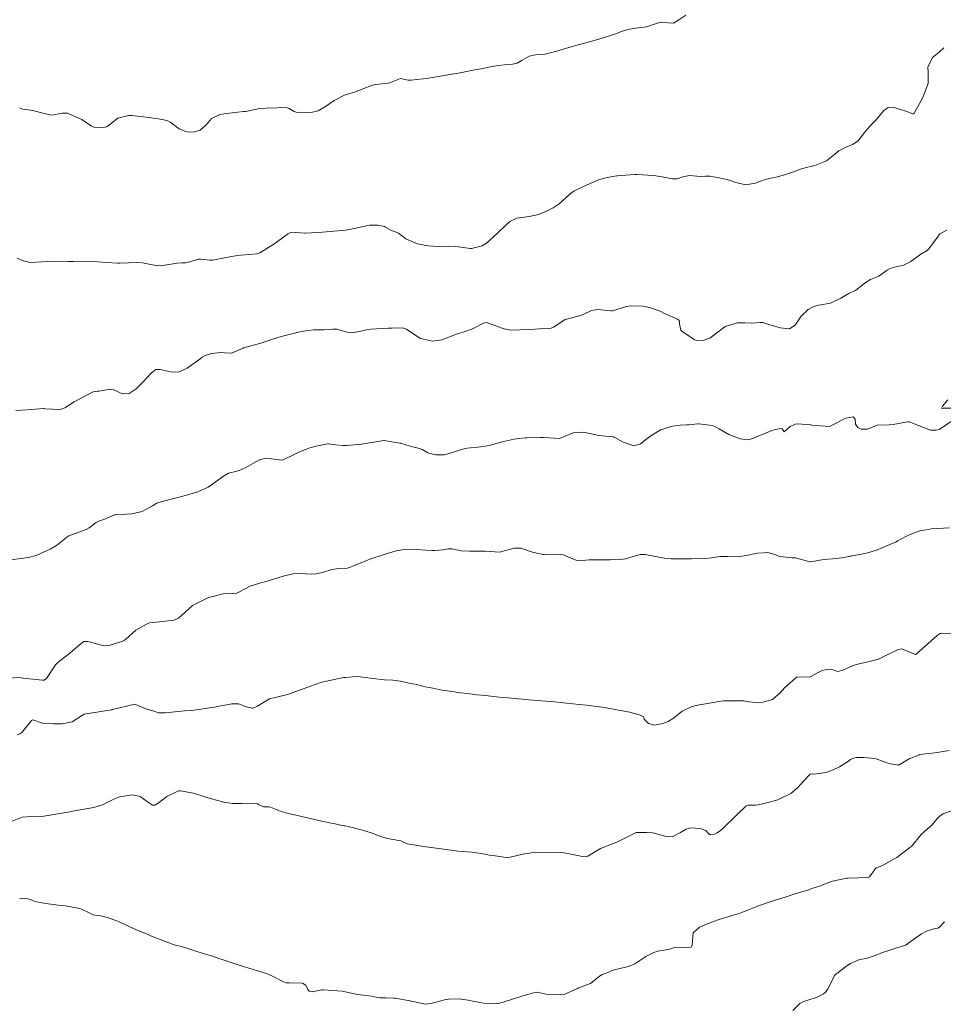
# Model space of a CAD drawing. Units: metres. Extents: x 782216 to 785189, y 8143470 to 8145414.
# Drawn here: x 782857 to 782920, y 8144925 to 8144992 of the extents above; entities that cross this region are included whole.
import ezdxf

# ---------------------------------------------------------------- set-up
doc = ezdxf.new("R2010")
doc.units = ezdxf.units.M
doc.header["$LTSCALE"] = 25
doc.layers.add('Curva Indice', color=36, linetype='Continuous')

msp = doc.modelspace()

# ---------------------------------------------------------------- linework, layer by layer
at = {"layer": 'Curva Indice', "color": 36, "linetype": 'Continuous', "lineweight": 13, "flags": 128}
for points, elevation in [([(782902.2109, 8144991.8439), (782901.7557, 8144991.5245), (782901.3896, 8144991.306), (782901.0183, 8144991.318), (782900.5215, 8144991.358), (782899.9075, 8144991.1591), (782899.5738, 8144991.0543), (782898.8278, 8144990.9624), (782898.3052, 8144990.867), (782897.8144, 8144990.7033), (782897.493, 8144990.5774), (782896.3538, 8144990.2108), (782895.4737, 8144989.9706), (782894.873, 8144989.8044), (782893.7219, 8144989.4748), (782893.637, 8144989.4489), (782893.5316, 8144989.4141), (782892.621, 8144989.1929), (782892.0934, 8144989.1507), (782891.6684, 8144989.0616), (782891.1942, 8144988.7998), (782890.8598, 8144988.6022), (782890.5345, 8144988.521), (782889.9982, 8144988.4842), (782889.6145, 8144988.4373), (782889.1744, 8144988.3667), (782888.9385, 8144988.3236), (782888.5276, 8144988.2457), (782888.1788, 8144988.1803), (782887.9803, 8144988.1416), (782887.0067, 8144987.9551), (782886.3186, 8144987.8314), (782885.6765, 8144987.7232), (782884.7325, 8144987.5721), (782884.5056, 8144987.5452), (782884.081, 8144987.495), (782883.6996, 8144987.4448), (782883.5131, 8144987.4572), (782882.9973, 8144987.5693), (782882.98, 8144987.5662), (782882.4332, 8144987.3357), (782882.1684, 8144987.2582), (782881.3312, 8144987.1706), (782881.0939, 8144987.1148), (782880.4034, 8144986.8355), (782879.882, 8144986.6396), (782879.5685, 8144986.553), (782879.219, 8144986.4399), (782878.5158, 8144986.0729), (782877.9401, 8144985.6758), (782877.4336, 8144985.3848), (782877.052, 8144985.2941), (782876.4974, 8144985.27), (782875.9463, 8144985.3062), (782875.8158, 8144985.3469), (782875.4817, 8144985.5408), (782875.3435, 8144985.5901), (782874.9288, 8144985.6063), (782874.6669, 8144985.5978), (782873.9244, 8144985.5665), (782873.4991, 8144985.5373), (782872.7539, 8144985.3922), (782872.5297, 8144985.3494), (782872.3961, 8144985.3346), (782871.2549, 8144985.2109), (782870.8177, 8144985.1415), (782870.2504, 8144984.8616), (782869.9012, 8144984.455), (782869.4832, 8144984.0845), (782869.037, 8144983.9392), (782868.6005, 8144983.9766), (782868.4515, 8144984.0198), (782868.077, 8144984.1777), (782867.4679, 8144984.6106), (782867.3113, 8144984.7115), (782866.9486, 8144984.8036), (782866.0533, 8144984.9405), (782864.8726, 8144985.0619), (782864.6652, 8144985.0712), (782863.9301, 8144984.9001), (782863.2803, 8144984.3826), (782863.1661, 8144984.3037), (782863.049, 8144984.277), (782862.9388, 8144984.2676), (782862.3347, 8144984.2811), (782862.1609, 8144984.352), (782861.5072, 8144984.7905), (782861.4275, 8144984.838), (782860.5155, 8144985.2244), (782860.1962, 8144985.2222), (782859.4612, 8144985.1004), (782858.7896, 8144985.2503), (782858.1968, 8144985.4159), (782857.7311, 8144985.4704), (782857.5399, 8144985.5078), (782857.2993, 8144985.5918)], 175), ([(782919.6051, 8144989.6412), (782919.2925, 8144989.3475), (782918.8549, 8144988.9719), (782918.5211, 8144988.3192), (782918.5472, 8144987.988), (782918.5454, 8144987.2373), (782918.2185, 8144986.3505), (782918.1621, 8144986.2425), (782917.7512, 8144985.4863), (782917.6401, 8144985.2756), (782917.6117, 8144985.2204), (782917.589, 8144985.1977), (782917.5545, 8144985.1837), (782917.5467, 8144985.1835), (782917.5084, 8144985.1929), (782917.0358, 8144985.3733), (782916.7553, 8144985.4591), (782916.1928, 8144985.6321), (782915.8453, 8144985.6093), (782915.5461, 8144985.3961), (782915.0475, 8144984.7825), (782914.6356, 8144984.3804), (782914.2602, 8144983.9284), (782913.838, 8144983.3609), (782913.4613, 8144983.1176), (782912.9494, 8144982.9239), (782912.5202, 8144982.6975), (782912.2615, 8144982.4727), (782911.6996, 8144982.0033), (782910.9092, 8144981.6974), (782910.738, 8144981.6594), (782910.6837, 8144981.6482), (782910.0139, 8144981.4852), (782909.4119, 8144981.2591), (782908.9459, 8144981.0921), (782908.3898, 8144980.9424), (782908.1448, 8144980.8854), (782907.558, 8144980.751), (782907.1744, 8144980.6213), (782906.9181, 8144980.5062), (782906.2441, 8144980.3917), (782905.5847, 8144980.557), (782905.0683, 8144980.7345), (782904.4738, 8144980.8641), (782903.8465, 8144980.9747), (782903.5275, 8144980.9854), (782903.1973, 8144980.9675), (782902.7203, 8144981.0136), (782902.4926, 8144981.029), (782902.3517, 8144981.013), (782902.1123, 8144980.9516), (782901.6177, 8144980.794), (782901.3218, 8144980.7942), (782900.4879, 8144980.9665), (782900.0475, 8144981.0208), (782898.9076, 8144981.0988), (782898.7686, 8144981.0991), (782897.6023, 8144981.0139), (782897.5814, 8144981.0105), (782897.5596, 8144981.0057), (782896.9224, 8144980.8829), (782896.3363, 8144980.7271), (782896.1374, 8144980.6492), (782895.3639, 8144980.306), (782894.6672, 8144979.9703), (782894.4561, 8144979.8128), (782894.3734, 8144979.7381), (782893.6725, 8144979.1086), (782893.2693, 8144978.841), (782892.8307, 8144978.6158), (782892.2916, 8144978.3946), (782891.6571, 8144978.2725), (782890.8306, 8144978.1599), (782890.3602, 8144977.9316), (782890.0424, 8144977.6315), (782889.5744, 8144977.1773), (782888.953, 8144976.6236), (782888.7726, 8144976.4688), (782888.4901, 8144976.2871), (782887.7814, 8144976.0977), (782887.6798, 8144976.0982), (782887.2126, 8144976.1692), (782886.7202, 8144976.2436), (782886.2257, 8144976.265), (782885.5152, 8144976.2459), (782884.8508, 8144976.2742), (782884.1298, 8144976.423), (782883.3499, 8144976.7653), (782882.8604, 8144977.1298), (782882.6987, 8144977.2139), (782882.3402, 8144977.3431), (782881.9704, 8144977.5468), (782881.9062, 8144977.5771), (782881.8194, 8144977.602), (782881.4471, 8144977.6778), (782880.8999, 8144977.6704), (782879.863, 8144977.4493), (782879.2688, 8144977.3444), (782878.5005, 8144977.2707), (782877.7301, 8144977.2043), (782877.3776, 8144977.1812), (782876.5766, 8144977.1433), (782876.5579, 8144977.141), (782876.5461, 8144977.141), (782875.9187, 8144977.1916), (782875.5363, 8144977.1605), (782875.3926, 8144977.1009), (782875.281, 8144977.0046), (782874.4466, 8144976.3935), (782873.4991, 8144975.8129), (782873.4033, 8144975.7695), (782873.3135, 8144975.7485), (782872.4998, 8144975.6815), (782871.9834, 8144975.6311), (782871.376, 8144975.5135), (782870.3402, 8144975.3268), (782870.1303, 8144975.3227), (782869.5381, 8144975.3779), (782869.3625, 8144975.38), (782869.2762, 8144975.361), (782868.791, 8144975.1986), (782868.5054, 8144975.1431), (782868.2649, 8144975.143), (782867.9057, 8144975.1074), (782867.5234, 8144975.037), (782866.7986, 8144974.9405), (782866.3778, 8144974.9728), (782865.5891, 8144975.1476), (782865.2044, 8144975.1698), (782864.0942, 8144975.1263), (782863.9394, 8144975.1263), (782863.1395, 8144975.1541), (782862.8757, 8144975.1753), (782862.6149, 8144975.2046), (782861.8015, 8144975.2506), (782860.9464, 8144975.2295), (782860.6146, 8144975.2256), (782859.5855, 8144975.2463), (782858.8087, 8144975.2153), (782858.0309, 8144975.1682), (782857.5712, 8144975.266), (782857.1424, 8144975.4537)], 172.5), ([(782919.8201, 8144977.3441), (782919.3463, 8144977.088), (782919.1247, 8144976.7737), (782918.6048, 8144976.0723), (782918.482, 8144975.9779), (782918.068, 8144975.7316), (782917.3879, 8144975.2386), (782916.8925, 8144974.9814), (782916.2905, 8144974.8363), (782915.9886, 8144974.7575), (782915.7924, 8144974.6372), (782915.2214, 8144974.2388), (782914.6569, 8144974.0128), (782914.3784, 8144973.8368), (782914.2006, 8144973.6918), (782913.6725, 8144973.302), (782913.2149, 8144973.0611), (782912.6559, 8144972.7621), (782911.9636, 8144972.4282), (782911.1869, 8144972.2776), (782910.854, 8144972.1912), (782910.4566, 8144971.9891), (782909.9878, 8144971.5466), (782909.587, 8144970.9442), (782909.2046, 8144970.6955), (782908.5806, 8144970.7493), (782908.1205, 8144970.9013), (782907.9477, 8144970.9464), (782907.4191, 8144971.1062), (782907.2594, 8144971.123), (782906.638, 8144971.0687), (782906.1921, 8144971.0868), (782905.6987, 8144971.097), (782904.8594, 8144970.8495), (782903.8404, 8144970.0657), (782903.3836, 8144969.8977), (782902.9085, 8144969.9264), (782902.8141, 8144969.9506), (782902.7367, 8144969.9893), (782902.2172, 8144970.3457), (782901.9636, 8144970.503), (782901.8862, 8144970.5917), (782901.7983, 8144971.0262), (782901.7855, 8144971.1412), (782901.7582, 8144971.2412), (782901.7385, 8144971.275), (782901.6616, 8144971.3289), (782900.8321, 8144971.7098), (782900.4869, 8144971.8718), (782899.7768, 8144972.1316), (782899.3264, 8144972.2059), (782898.5124, 8144972.2406), (782898.2213, 8144972.1933), (782897.2809, 8144971.8978), (782897.2519, 8144971.8938), (782897.1645, 8144971.8999), (782896.2853, 8144971.9812), (782895.8594, 8144971.925), (782895.3327, 8144971.6754), (782895.1359, 8144971.5803), (782894.9607, 8144971.5399), (782894.096, 8144971.3197), (782893.2943, 8144970.8019), (782893.1321, 8144970.728), (782893.0199, 8144970.7163), (782892.3625, 8144970.6964), (782891.7441, 8144970.6526), (782891.0281, 8144970.6309), (782890.4932, 8144970.6059), (782890.2949, 8144970.6106), (782889.9638, 8144970.6848), (782889.8486, 8144970.7272), (782889.4798, 8144970.876), (782888.7852, 8144971.1137), (782888.58, 8144971.0797), (782887.8944, 8144970.7143), (782887.2747, 8144970.4782), (782886.9949, 8144970.4021), (782886.7708, 8144970.3233), (782885.784, 8144969.9423), (782885.1435, 8144969.8517), (782884.3386, 8144970.0368), (782883.6113, 8144970.5065), (782883.4015, 8144970.6621), (782883.1216, 8144970.7588), (782882.3949, 8144970.7425), (782882.1491, 8144970.7292), (782880.9868, 8144970.6734), (782880.6985, 8144970.6197), (782880.3113, 8144970.5254), (782879.7005, 8144970.4232), (782879.383, 8144970.4584), (782878.693, 8144970.6547), (782878.4339, 8144970.6725), (782877.8245, 8144970.6099), (782877.725, 8144970.6119), (782877.6319, 8144970.6187), (782877.1529, 8144970.6134), (782876.7696, 8144970.5835), (782876.2907, 8144970.502), (782875.293, 8144970.2569), (782874.7753, 8144970.1168), (782874.2406, 8144969.9435), (782873.5728, 8144969.7239), (782872.4192, 8144969.4051), (782872.4008, 8144969.3994), (782872.3798, 8144969.3891), (782871.6049, 8144969.0373), (782871.1155, 8144969.0803), (782870.8469, 8144969.092), (782870.4774, 8144969.0568), (782870.2554, 8144969.0318), (782869.7865, 8144968.8783), (782869.6266, 8144968.7799), (782869.4663, 8144968.6469), (782868.6143, 8144968.04), (782868.0631, 8144967.7981), (782867.5861, 8144967.7603), (782866.7855, 8144967.9399), (782866.4882, 8144967.9521), (782866.2097, 8144967.729), (782865.6252, 8144967.101), (782865.1635, 8144966.6495), (782864.6883, 8144966.3186), (782864.2545, 8144966.3114), (782863.6635, 8144966.5693), (782863.3874, 8144966.6131), (782862.9412, 8144966.5257), (782862.6692, 8144966.4908), (782862.5374, 8144966.4929), (782862.2617, 8144966.4464), (782861.7096, 8144966.1549), (782861.0902, 8144965.813), (782860.9876, 8144965.7559), (782860.3554, 8144965.3579), (782860.0505, 8144965.256), (782859.006, 8144965.3037), (782858.9604, 8144965.3066), (782858.9264, 8144965.3065), (782857.8305, 8144965.2194), (782857.0491, 8144965.1827)], 170), ([(782919.8839, 8144965.9114), (782919.528, 8144965.4709), (782919.4497, 8144965.3317), (782919.5266, 8144965.3272), (782919.555, 8144965.331), (782920.0707, 8144965.3422)], 167.5), ([(782920.1264, 8144964.4652), (782919.5503, 8144964.0503), (782919.2849, 8144963.905), (782919.0943, 8144963.8556), (782918.7159, 8144963.8578), (782917.5027, 8144964.3188), (782917.2708, 8144964.4223), (782917.1726, 8144964.4216), (782916.9088, 8144964.3667), (782916.1894, 8144964.2331), (782915.9182, 8144964.2142), (782915.1221, 8144964.1862), (782914.4538, 8144963.929), (782914.0355, 8144963.935), (782913.8039, 8144964.0452), (782913.6621, 8144964.2571), (782913.6263, 8144964.6088), (782913.4897, 8144964.7658), (782913.0092, 8144964.6585), (782911.9552, 8144964.1172), (782911.8984, 8144964.1029), (782911.3007, 8144964.1407), (782910.7367, 8144964.1912), (782910.7121, 8144964.1958), (782910.6437, 8144964.209), (782909.7502, 8144964.2947), (782909.5835, 8144964.2677), (782909.2576, 8144964.1068), (782908.8545, 8144963.7504), (782908.7135, 8144963.936), (782908.6504, 8144963.9643), (782908.2384, 8144963.8918), (782907.8623, 8144963.7696), (782907.0985, 8144963.4557), (782906.7817, 8144963.3082), (782906.4113, 8144963.2076), (782905.8714, 8144963.2612), (782905.1225, 8144963.5584), (782904.4554, 8144963.9545), (782904.2217, 8144964.0917), (782903.988, 8144964.17), (782903.4539, 8144964.249), (782903.0929, 8144964.2776), (782903.0235, 8144964.273), (782902.4299, 8144964.2083), (782902.2736, 8144964.2074), (782901.837, 8144964.1972), (782901.4892, 8144964.1593), (782901.3207, 8144964.1333), (782900.5139, 8144963.8701), (782899.7826, 8144963.4273), (782899.6012, 8144963.2775), (782899.1655, 8144962.9309), (782898.7176, 8144962.8016), (782897.9868, 8144963.0504), (782897.4424, 8144963.3642), (782897.369, 8144963.3891), (782897.341, 8144963.3962), (782897.1512, 8144963.4366), (782896.834, 8144963.4525), (782896.3505, 8144963.4934), (782895.6292, 8144963.6584), (782895.2929, 8144963.73), (782894.6221, 8144963.6705), (782893.7111, 8144963.3027), (782893.7034, 8144963.3002), (782893.6983, 8144963.2997), (782892.6213, 8144963.3519), (782892.3756, 8144963.3567), (782891.4795, 8144963.3484), (782891.3917, 8144963.3439), (782890.9568, 8144963.2962), (782890.6415, 8144963.252), (782890.2373, 8144963.1711), (782889.8428, 8144963.063), (782888.9646, 8144962.8313), (782888.4065, 8144962.7308), (782887.4711, 8144962.6344), (782887.1615, 8144962.5775), (782886.4159, 8144962.3242), (782885.9305, 8144962.1969), (782885.7913, 8144962.1825), (782885.3726, 8144962.1967), (782884.8199, 8144962.3331), (782884.4454, 8144962.5435), (782884.1829, 8144962.6435), (782883.8875, 8144962.7085), (782883.256, 8144962.8933), (782883.0128, 8144962.9691), (782882.9369, 8144962.9877), (782882.1262, 8144963.1224), (782881.8874, 8144963.1553), (782881.8534, 8144963.1539), (782880.3655, 8144962.904), (782880.3466, 8144962.9018), (782879.3466, 8144962.815), (782879.2291, 8144962.817), (782879.0895, 8144962.8313), (782878.6231, 8144962.8777), (782878.1368, 8144962.9388), (782878.127, 8144962.94), (782878.1167, 8144962.9407), (782878.0844, 8144962.9393), (782877.3118, 8144962.768), (782876.8692, 8144962.6614), (782876.2859, 8144962.4428), (782875.2075, 8144961.9178), (782875.0585, 8144961.8498), (782874.997, 8144961.8412), (782873.9602, 8144961.9719), (782873.5381, 8144961.8852), (782873.0697, 8144961.6314), (782872.6037, 8144961.3598), (782872.2261, 8144961.1765), (782871.9518, 8144961.0906), (782871.4026, 8144960.947), (782871.0494, 8144960.7542), (782870.5012, 8144960.3448), (782870.0136, 8144960.0205), (782869.3183, 8144959.704), (782868.5625, 8144959.4804), (782867.8904, 8144959.3025), (782866.9223, 8144959.0486), (782866.5742, 8144958.9289), (782866.2731, 8144958.7496), (782865.5674, 8144958.3707), (782864.8824, 8144958.2231), (782864.5257, 8144958.2008), (782863.7818, 8144958.1591), (782863.7038, 8144958.1437), (782863.4735, 8144958.0371), (782863.0623, 8144957.8579), (782862.6966, 8144957.7543), (782862.485, 8144957.6358), (782862.0042, 8144957.2617), (782861.7949, 8144957.1569), (782860.6226, 8144956.7318), (782860.5978, 8144956.7183), (782860.5853, 8144956.707), (782859.7953, 8144956.0703), (782859.3765, 8144955.8295), (782858.9309, 8144955.6205), (782858.4296, 8144955.4138), (782857.9096, 8144955.2787), (782856.7314, 8144955.115)], 167.5), ([(782919.9833, 8144957.274), (782918.7655, 8144957.2091), (782918.5446, 8144957.1689), (782918.2626, 8144957.1148), (782918.0503, 8144957.0814), (782917.7354, 8144956.9878), (782917.226, 8144956.769), (782916.6191, 8144956.472), (782916.4916, 8144956.396), (782916.385, 8144956.3314), (782916.1325, 8144956.2115), (782915.486, 8144955.936), (782915.0669, 8144955.7688), (782914.4011, 8144955.5577), (782913.9385, 8144955.4755), (782913.4092, 8144955.3825), (782913.3515, 8144955.3658), (782913.2982, 8144955.3523), (782913.0106, 8144955.2977), (782912.7666, 8144955.25), (782912.7302, 8144955.2441), (782912.1049, 8144955.1818), (782911.8003, 8144955.1578), (782911.3818, 8144955.1135), (782910.6174, 8144954.979), (782910.587, 8144954.9808), (782909.6205, 8144955.2544), (782909.3779, 8144955.2527), (782908.5591, 8144955.3286), (782908.1595, 8144955.5001), (782907.7445, 8144955.6035), (782907.48, 8144955.5929), (782907.0512, 8144955.5666), (782906.279, 8144955.4067), (782905.7711, 8144955.3151), (782905.039, 8144955.3338), (782904.5129, 8144955.3292), (782903.9391, 8144955.243), (782903.5591, 8144955.2056), (782902.595, 8144955.1884), (782902.0783, 8144955.1888), (782901.5546, 8144955.1912), (782901.2253, 8144955.1854), (782900.7488, 8144955.2217), (782899.4788, 8144955.4677), (782899.14, 8144955.4748), (782898.4441, 8144955.2815), (782898.1686, 8144955.1881), (782897.9903, 8144955.1552), (782897.4285, 8144955.1297), (782897.1105, 8144955.1215), (782896.5665, 8144955.1166), (782896.1314, 8144955.1214), (782895.6934, 8144955.1119), (782895.0131, 8144955.0549), (782894.8812, 8144955.0783), (782893.9585, 8144955.4435), (782893.5838, 8144955.5034), (782892.7012, 8144955.4701), (782892.601, 8144955.4759), (782891.9626, 8144955.6032), (782891.7193, 8144955.6696), (782891.4314, 8144955.7907), (782891.0894, 8144955.9019), (782890.6381, 8144955.8997), (782889.8276, 8144955.6782), (782889.7423, 8144955.6494), (782889.684, 8144955.6404), (782888.6874, 8144955.6901), (782888.4429, 8144955.6999), (782887.6312, 8144955.6918), (782887.0853, 8144955.7275), (782886.4489, 8144955.8609), (782886.2162, 8144955.8636), (782885.838, 8144955.7957), (782885.2905, 8144955.7493), (782885.1134, 8144955.7494), (782884.6902, 8144955.7727), (782884.0945, 8144955.808), (782883.1043, 8144955.7989), (782882.7052, 8144955.7293), (782881.8958, 8144955.4718), (782880.9221, 8144955.1496), (782880.7089, 8144955.0755), (782879.8716, 8144954.738), (782879.5787, 8144954.6085), (782879.4862, 8144954.575), (782879.3844, 8144954.5613), (782878.858, 8144954.5209), (782878.6637, 8144954.5101), (782878.3557, 8144954.4663), (782877.8034, 8144954.2851), (782877.2988, 8144954.1658), (782876.9774, 8144954.1564), (782876.2747, 8144954.1958), (782875.7287, 8144954.1641), (782875.0811, 8144954.0118), (782874.0576, 8144953.6971), (782873.8379, 8144953.6291), (782873.6416, 8144953.5782), (782872.8509, 8144953.3454), (782872.0534, 8144952.9234), (782871.9449, 8144952.8653), (782871.6914, 8144952.8508), (782871.296, 8144952.8625), (782870.9235, 8144952.803), (782870.3524, 8144952.6409), (782870.1421, 8144952.5874), (782869.9972, 8144952.5461), (782868.9773, 8144952.0395), (782868.2426, 8144951.3857), (782868.0168, 8144951.1854), (782867.7185, 8144951.0514), (782866.9725, 8144950.9667), (782866.0793, 8144950.8696), (782866.0148, 8144950.8455), (782865.917, 8144950.8), (782865.1527, 8144950.3748), (782864.4847, 8144949.7741), (782864.3627, 8144949.67), (782864.2103, 8144949.5982), (782863.557, 8144949.401), (782863.3542, 8144949.3473), (782863.0355, 8144949.312), (782862.8222, 8144949.3515), (782862.1068, 8144949.5678), (782861.8851, 8144949.6164), (782861.6523, 8144949.6015), (782861.3485, 8144949.3899), (782860.6896, 8144948.8145), (782859.9056, 8144948.2095), (782859.7237, 8144948.0367), (782859.1181, 8144947.1251), (782858.976, 8144947.0114), (782858.8473, 8144947.0031), (782857.5494, 8144947.1289), (782857.4272, 8144947.1665), (782857.3536, 8144947.1767), (782855.9604, 8144947.107)], 165), ([(782920.268, 8144950.1541), (782919.4225, 8144950.1609), (782919.3689, 8144950.1451), (782919.1656, 8144950.0037), (782917.7106, 8144948.7299), (782917.6953, 8144948.7262), (782916.7732, 8144949.1096), (782916.5324, 8144949.0794), (782915.5155, 8144948.5783), (782915.3014, 8144948.4619), (782915.2146, 8144948.4242), (782914.4061, 8144948.2192), (782913.8014, 8144948.0834), (782913.5629, 8144948.0098), (782913.2562, 8144947.878), (782912.8097, 8144947.6655), (782912.4626, 8144947.5921), (782912.1167, 8144947.6954), (782911.8747, 8144947.735), (782911.6144, 8144947.6958), (782911.4138, 8144947.6426), (782911.1879, 8144947.5423), (782910.6029, 8144947.2351), (782909.7478, 8144947.2069), (782909.6934, 8144947.195), (782909.6292, 8144947.1573), (782908.8642, 8144946.4789), (782908.5751, 8144946.1389), (782908.0576, 8144945.7041), (782907.4171, 8144945.5143), (782906.9632, 8144945.504), (782906.4701, 8144945.5452), (782906.099, 8144945.5999), (782905.6979, 8144945.6168), (782905.5693, 8144945.6147), (782905.0976, 8144945.6194), (782904.7504, 8144945.6013), (782904.4504, 8144945.5606), (782903.6849, 8144945.4293), (782903.0042, 8144945.3096), (782902.5793, 8144945.2001), (782901.9722, 8144944.9044), (782901.4572, 8144944.4932), (782901.031, 8144944.2189), (782900.6793, 8144944.0892), (782900.1084, 8144943.9795), (782899.7102, 8144944.0766), (782899.4107, 8144944.382), (782899.3778, 8144944.475), (782899.3569, 8144944.5226), (782899.1434, 8144944.6424), (782898.4527, 8144944.854), (782897.6782, 8144944.9906), (782897.3482, 8144945.042), (782896.5886, 8144945.175), (782896.0433, 8144945.2558), (782895.5228, 8144945.3186), (782895.0208, 8144945.372), (782894.1846, 8144945.4555), (782893.9836, 8144945.4744), (782893.8044, 8144945.4903), (782893.3189, 8144945.5322), (782891.9547, 8144945.6534), (782891.6426, 8144945.6817), (782891.2138, 8144945.7201), (782890.9514, 8144945.7432), (782890.238, 8144945.807), (782889.6531, 8144945.8613), (782888.689, 8144945.9572), (782888.1404, 8144946.0168), (782887.5023, 8144946.0943), (782887.0203, 8144946.1588), (782886.316, 8144946.2597), (782885.8048, 8144946.3371), (782885.586, 8144946.3743), (782884.9408, 8144946.4969), (782884.6585, 8144946.563), (782884.0563, 8144946.71), (782883.5695, 8144946.8019), (782882.993, 8144946.9285), (782882.4594, 8144947.0131), (782881.9133, 8144947.0357), (782881.1292, 8144947.1135), (782880.7856, 8144947.1643), (782880.2716, 8144947.2304), (782879.9991, 8144947.2427), (782879.2804, 8144947.1915), (782879.225, 8144947.1822), (782879.1956, 8144947.1782), (782879.1507, 8144947.1722), (782877.9948, 8144946.9437), (782877.6276, 8144946.8541), (782876.8591, 8144946.574), (782876.5021, 8144946.4383), (782876.3037, 8144946.3648), (782875.3768, 8144946.0314), (782874.5322, 8144945.838), (782874.1547, 8144945.7416), (782873.2977, 8144945.238), (782873.0894, 8144945.1392), (782873.03, 8144945.123), (782872.981, 8144945.1232), (782872.503, 8144945.231), (782872.3134, 8144945.3169), (782872.058, 8144945.4071), (782871.6099, 8144945.4055), (782870.8992, 8144945.2821), (782870.6637, 8144945.2327), (782870.4548, 8144945.1901), (782868.8902, 8144944.9577), (782868.4282, 8144944.9239), (782867.3441, 8144944.8217), (782867.1213, 8144944.8007), (782866.9581, 8144944.7927), (782866.7084, 8144944.8038), (782866.3693, 8144944.9026), (782866.0063, 8144945.0326), (782865.9528, 8144945.0345), (782865.8972, 8144945.043), (782865.0823, 8144945.384), (782865.0777, 8144945.3843), (782863.5714, 8144945.0232), (782863.5457, 8144945.0152), (782863.5332, 8144945.0115), (782863.5255, 8144945.0065), (782863.5106, 8144945), (782861.6603, 8144944.7124), (782861.5478, 8144944.6482), (782860.8666, 8144944.1836), (782860.1719, 8144944.0689), (782859.6069, 8144944.0554), (782858.8678, 8144944.1068), (782858.2155, 8144944.3211), (782858.1254, 8144944.2923), (782857.4626, 8144943.4798), (782857.3228, 8144943.3826), (782857.1569, 8144943.3197)], 162.5), ([(782919.9636, 8144942.2623), (782919.1495, 8144942.1301), (782918.9975, 8144942.1134), (782918.1671, 8144942.0054), (782917.9928, 8144941.9841), (782917.9592, 8144941.9766), (782917.2669, 8144941.6986), (782916.5872, 8144941.3009), (782916.5604, 8144941.2858), (782916.5386, 8144941.2823), (782916.3057, 8144941.3132), (782915.9894, 8144941.3647), (782915.9323, 8144941.3774), (782915.7746, 8144941.433), (782915.0395, 8144941.6916), (782914.7189, 8144941.7531), (782914.2262, 8144941.7898), (782913.6948, 8144941.7876), (782913.4433, 8144941.7267), (782913.323, 8144941.6518), (782913.1085, 8144941.4859), (782912.5734, 8144941.1695), (782912.1551, 8144940.965), (782911.6631, 8144940.7854), (782910.868, 8144940.6696), (782910.7762, 8144940.678), (782910.6006, 8144940.6706), (782910.4113, 8144940.4873), (782909.7548, 8144939.7486), (782909.2997, 8144939.3718), (782908.4136, 8144938.9443), (782907.7692, 8144938.7593), (782907.0864, 8144938.5963), (782906.9078, 8144938.5744), (782906.4258, 8144938.5776), (782906.2659, 8144938.5116), (782905.6849, 8144937.9395), (782904.6232, 8144936.9147), (782904.3307, 8144936.7054), (782904.1416, 8144936.6202), (782903.8568, 8144936.5831), (782903.7229, 8144936.6807), (782903.5721, 8144936.8617), (782903.1789, 8144936.9981), (782902.5627, 8144937.0407), (782902.2491, 8144936.9622), (782901.8627, 8144936.7325), (782901.3433, 8144936.4716), (782901.0085, 8144936.434), (782900.3716, 8144936.5882), (782900.1879, 8144936.6701), (782900.1131, 8144936.6953), (782899.983, 8144936.7101), (782899.5654, 8144936.7346), (782898.899, 8144936.7333), (782898.8611, 8144936.7273), (782898.8311, 8144936.7148), (782897.5577, 8144936.0785), (782897.2062, 8144935.9427), (782896.4681, 8144935.6513), (782895.6187, 8144935.146), (782895.5497, 8144935.1097), (782895.504, 8144935.0995), (782895.2493, 8144935.1212), (782894.4714, 8144935.2771), (782894.2696, 8144935.3265), (782893.8331, 8144935.3736), (782893.4351, 8144935.371), (782892.9631, 8144935.3919), (782892.445, 8144935.4029), (782891.8012, 8144935.3696), (782891.224, 8144935.2775), (782890.3885, 8144935.0591), (782890.1163, 8144935.0393), (782889.367, 8144935.1516), (782889.087, 8144935.1913), (782888.4363, 8144935.306), (782888.1064, 8144935.3708), (782887.8041, 8144935.4109), (782887.1429, 8144935.4532), (782886.8318, 8144935.4843), (782886.5584, 8144935.5265), (782885.7224, 8144935.6296), (782885.2289, 8144935.6905), (782884.5179, 8144935.7991), (782884.2866, 8144935.8349), (782883.5754, 8144935.9392), (782883.4683, 8144935.9654), (782883.3978, 8144935.9966), (782883.0143, 8144936.175), (782882.3629, 8144936.2915), (782882.0238, 8144936.3468), (782881.6509, 8144936.4718), (782881.0168, 8144936.7134), (782880.4219, 8144936.895), (782879.9091, 8144937.022), (782879.3634, 8144937.1511), (782879.2323, 8144937.1807), (782879.1855, 8144937.1907), (782878.8597, 8144937.2549), (782878.5739, 8144937.3107), (782878.3179, 8144937.3623), (782877.4749, 8144937.5409), (782877.2125, 8144937.5992), (782875.6295, 8144937.9629), (782875.2603, 8144938.0496), (782874.938, 8144938.1502), (782874.5648, 8144938.3161), (782874.229, 8144938.4501), (782874.1166, 8144938.4601), (782873.7601, 8144938.4684), (782873.4153, 8144938.6219), (782873.3646, 8144938.6571), (782873.3356, 8144938.664), (782872.2946, 8144938.6784), (782871.6747, 8144938.692), (782871.0875, 8144938.7799), (782870.1004, 8144939.0455), (782869.8638, 8144939.1072), (782869.6731, 8144939.1709), (782869.0367, 8144939.3813), (782868.1693, 8144939.5354), (782868.0419, 8144939.5359), (782867.98, 8144939.5194), (782867.2369, 8144939.1607), (782866.6451, 8144938.7202), (782866.4309, 8144938.5782), (782866.263, 8144938.5732), (782865.9363, 8144938.8036), (782865.4402, 8144939.151), (782864.9455, 8144939.2663), (782864.0363, 8144939.1433), (782863.7073, 8144939.0018), (782863.5391, 8144938.9108), (782862.9034, 8144938.6031), (782862.3145, 8144938.4237), (782861.0032, 8144938.1858), (782860.7089, 8144938.1363), (782858.8124, 8144937.8028), (782858.6265, 8144937.7798), (782858.1032, 8144937.8218), (782857.4788, 8144937.7586), (782855.7791, 8144937.084)], 160), ([(782920.2437, 8144938.236), (782919.5364, 8144937.9853), (782919.207, 8144937.7164), (782918.8157, 8144937.2553), (782918.2775, 8144936.7859), (782918.0808, 8144936.5978), (782917.4311, 8144935.7967), (782917.3501, 8144935.734), (782917.2093, 8144935.6376), (782916.4309, 8144935.0552), (782916.3033, 8144934.9696), (782915.5623, 8144934.5462), (782915.4303, 8144934.486), (782915.0712, 8144934.3538), (782914.9958, 8144934.296), (782914.8506, 8144934.0863), (782914.5946, 8144933.7393), (782914.5033, 8144933.6886), (782913.154, 8144933.6585), (782913.1102, 8144933.6571), (782913.0913, 8144933.6611), (782913.0699, 8144933.6624), (782912.0935, 8144933.4416), (782911.7787, 8144933.3306), (782911.2981, 8144933.1337), (782910.7224, 8144932.9458), (782910.6034, 8144932.9041), (782910.5072, 8144932.8686), (782909.9553, 8144932.7087), (782909.8193, 8144932.6692), (782909.3628, 8144932.5238), (782909.2559, 8144932.4903), (782908.7692, 8144932.3381), (782908.3749, 8144932.2065), (782907.4926, 8144931.9139), (782907.0456, 8144931.7601), (782906.8197, 8144931.6726), (782906.3988, 8144931.4986), (782906.031, 8144931.3537), (782905.8063, 8144931.2774), (782904.5996, 8144930.9115), (782904.5327, 8144930.8889), (782904.3298, 8144930.816), (782903.608, 8144930.5586), (782903.1082, 8144930.3289), (782902.7201, 8144929.9719), (782902.6446, 8144929.16), (782902.6204, 8144929.087), (782902.6075, 8144929.0502), (782902.5935, 8144929.0256), (782902.5618, 8144929.0115), (782902.5542, 8144929.0103), (782902.2055, 8144928.9713), (782901.38, 8144928.9552), (782901.2165, 8144928.8909), (782900.926, 8144928.8212), (782900.304, 8144928.7344), (782900.0535, 8144928.6527), (782899.5198, 8144928.3639), (782899.1241, 8144928.1023), (782898.7723, 8144927.8762), (782898.3557, 8144927.692), (782897.774, 8144927.5565), (782897.4979, 8144927.499), (782897.4151, 8144927.4824), (782897.3214, 8144927.4523), (782896.7746, 8144927.2313), (782896.57, 8144927.1523), (782896.411, 8144927.0479), (782895.8031, 8144926.5458), (782895.0409, 8144926.2774), (782894.989, 8144926.2541), (782894.9229, 8144926.2127), (782894.0628, 8144925.8398), (782893.5155, 8144925.7792), (782892.8856, 8144925.8125), (782892.2786, 8144925.9448), (782892.1522, 8144925.9609), (782891.9589, 8144925.9217), (782891.6268, 8144925.8289), (782891.1067, 8144925.6859), (782890.4739, 8144925.4689), (782889.6859, 8144925.2353), (782889.1942, 8144925.1819), (782888.5876, 8144925.2307), (782887.8659, 8144925.3666), (782887.5499, 8144925.4275), (782887.0725, 8144925.4985), (782886.8961, 8144925.5096), (782886.2207, 8144925.4929), (782886.0739, 8144925.4818), (782886.0359, 8144925.474), (782885.0369, 8144925.1955), (782884.6619, 8144925.1696), (782883.7223, 8144925.3655), (782883.6399, 8144925.3849), (782883.6055, 8144925.3915), (782882.6595, 8144925.5632), (782882.5403, 8144925.5733), (782881.9983, 8144925.5748), (782881.6163, 8144925.5909), (782881.4355, 8144925.6151), (782881.0417, 8144925.6878), (782880.2962, 8144925.7967), (782880.0919, 8144925.819), (782879.7727, 8144925.8719), (782879.0632, 8144926.0361), (782878.7452, 8144926.0663), (782877.7877, 8144926.1276), (782877.7557, 8144926.1319), (782877.6774, 8144926.1303), (782877.5996, 8144926.1004), (782877.0325, 8144925.9844), (782876.841, 8144926.0288), (782876.7342, 8144926.1559), (782876.6156, 8144926.4361), (782876.3782, 8144926.5855), (782875.4832, 8144926.5932), (782875.2695, 8144926.6081), (782875.0546, 8144926.6862), (782874.3554, 8144927.0574), (782873.9479, 8144927.2181), (782873.2714, 8144927.4311), (782873.1326, 8144927.4726), (782873.0476, 8144927.4973), (782872.0395, 8144927.816), (782870.9584, 8144928.1713), (782870.7466, 8144928.2419), (782870.3112, 8144928.3852), (782869.7712, 8144928.5607), (782869.2015, 8144928.7425), (782868.5177, 8144928.9521), (782868.1351, 8144929.0599), (782867.8299, 8144929.1402), (782867.6627, 8144929.1876), (782867.4317, 8144929.2663), (782867.1305, 8144929.3832), (782867.0312, 8144929.4221), (782866.4294, 8144929.6576), (782866.1636, 8144929.7672), (782866.0203, 8144929.8279), (782865.1925, 8144930.1802), (782864.401, 8144930.5261), (782864.0629, 8144930.68), (782863.8627, 8144930.7695), (782863.2805, 8144930.9828), (782862.9124, 8144931.0907), (782862.7652, 8144931.1212), (782862.416, 8144931.1542), (782862.278, 8144931.1877), (782861.9955, 8144931.313), (782861.4384, 8144931.5831), (782861.2719, 8144931.6345), (782860.3881, 8144931.7778), (782859.922, 8144931.8303), (782859.0773, 8144931.9358), (782858.4555, 8144932.0564), (782858.2266, 8144932.1216), (782858.0476, 8144932.2059), (782857.676, 8144932.3027), (782857.3124, 8144932.2552)], 157.5), ([(782919.6523, 8144930.7047), (782919.3116, 8144930.3517), (782919.2146, 8144930.2918), (782918.9921, 8144930.2535), (782918.448, 8144930.086), (782918.0976, 8144929.9088), (782917.1874, 8144929.2405), (782917.1101, 8144929.1855), (782917.0861, 8144929.171), (782917.0248, 8144929.1423), (782916.3786, 8144928.9374), (782915.7603, 8144928.733), (782915.6116, 8144928.6822), (782915.4095, 8144928.6139), (782915.2711, 8144928.5628), (782914.5406, 8144928.2729), (782914.2426, 8144928.2139), (782913.9261, 8144928.1594), (782913.3111, 8144927.9017), (782913.0634, 8144927.7347), (782912.3966, 8144927.2151), (782912.2473, 8144927.0868), (782912.192, 8144927.0021), (782911.7902, 8144926.1763), (782911.6307, 8144925.9586), (782911.5062, 8144925.8517), (782911.0316, 8144925.6174), (782910.6539, 8144925.5011), (782910.0965, 8144925.3215), (782909.9056, 8144925.1966), (782909.4321, 8144924.7234)], 155)]:
    msp.add_lwpolyline(points, dxfattribs=dict(at, elevation=elevation))

doc.saveas('drawing.dxf')
